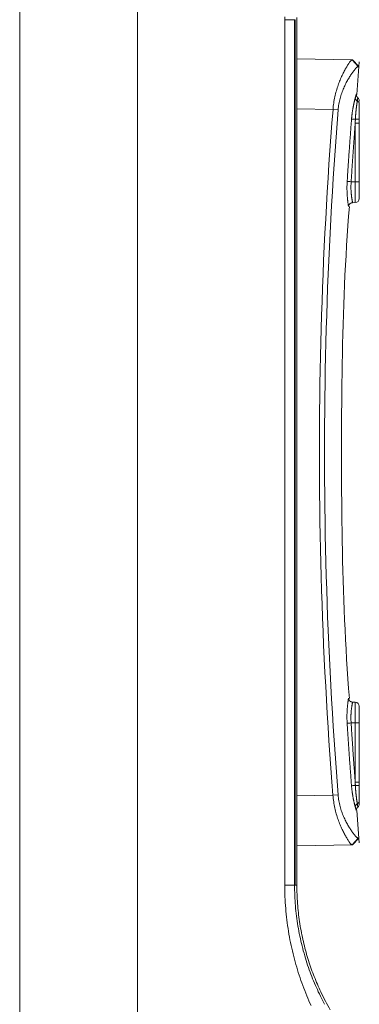
# Model space of a CAD drawing. Units: millimetres. Extents: x 0 to 594, y 0 to 420.
# Drawn here: x 162 to 170, y 256 to 280 of the extents above; entities that cross this region are included whole.
import ezdxf

# ---------------------------------------------------------------- set-up
doc = ezdxf.new("R2010")
doc.units = ezdxf.units.MM
doc.layers.add('1', color=7, linetype='Continuous', true_color=0xffffff)

msp = doc.modelspace()

# ---------------------------------------------------------------- linework, layer by layer
at = {"layer": '1', "color": 7, "linetype": 'Continuous', "lineweight": 13}
for p, q in [((162.305, 193.569), (162.305, 312.315)), ((165.134, 312.253), (165.134, 194.338)), ((168.907, 279.633), (168.672, 279.633)), ((168.672, 258.848), (168.672, 279.633)), ((168.907, 258.848), (168.907, 279.633)), ((169.831, 277.478), (168.962, 277.493)), ((170.462, 277.149), (170.364, 277.149)), ((170.364, 275.741), (170.364, 277.149)), ((170.266, 275.741), (170.364, 275.741)), ((170.462, 275.741), (170.364, 275.741)), ((170.364, 275.239), (170.364, 275.741)), ((170.364, 263.242), (170.364, 262.741)), ((170.364, 262.741), (170.266, 262.741)), ((170.364, 262.741), (170.462, 262.741)), ((170.364, 261.321), (170.364, 262.741)), ((170.364, 261.321), (170.462, 261.321)), ((168.962, 260.989), (169.83, 261.004)), ((168.907, 258.848), (168.672, 258.848)), ((168.919, 258.848), (168.962, 258.848))]:
    msp.add_line(p, q, dxfattribs=at)
at = {"layer": '1', "color": 3, "linetype": 'Continuous', "lineweight": 18}
for p, q in [((168.919, 279.633), (168.907, 279.633)), ((168.919, 258.848), (168.919, 279.633)), ((168.962, 279.633), (168.962, 258.848)), ((168.962, 278.693), (170.29, 278.67)), ((170.462, 277.149), (170.462, 275.741)), ((170.462, 275.339), (170.462, 275.741)), ((170.299, 275.238), (170.364, 275.239)), ((170.364, 263.242), (170.299, 263.244)), ((170.462, 263.142), (170.462, 262.741)), ((170.462, 262.741), (170.462, 261.321)), ((170.29, 259.812), (168.962, 259.789)), ((168.919, 258.848), (168.907, 258.848))]:
    msp.add_line(p, q, dxfattribs=at)
at = {"layer": '1', "color": 7, "linetype": 'Continuous', "lineweight": 13}
for points in [[(168.672, 279.633), (168.672, 279.703)], [(170.365, 277.756), (170.366, 277.76), (170.367, 277.763), (170.368, 277.766), (170.369, 277.77), (170.37, 277.773), (170.371, 277.776), (170.371, 277.779), (170.372, 277.782), (170.373, 277.785), (170.374, 277.788), (170.375, 277.79), (170.375, 277.793), (170.376, 277.796), (170.377, 277.798), (170.378, 277.801), (170.378, 277.803), (170.379, 277.806), (170.38, 277.808), (170.38, 277.81), (170.381, 277.812), (170.382, 277.814), (170.382, 277.816), (170.383, 277.818), (170.383, 277.82), (170.384, 277.822), (170.384, 277.824), (170.385, 277.825), (170.385, 277.827), (170.386, 277.828), (170.386, 277.83), (170.387, 277.831), (170.387, 277.833), (170.387, 277.834), (170.388, 277.835), (170.388, 277.836), (170.388, 277.837), (170.389, 277.838), (170.389, 277.839), (170.389, 277.84), (170.39, 277.841), (170.39, 277.842), (170.39, 277.842), (170.39, 277.843), (170.39, 277.843), (170.39, 277.844), (170.39, 277.844), (170.391, 277.844), (170.391, 277.845), (170.391, 277.845), (170.391, 277.845)], [(170.368, 277.241), (170.368, 277.251), (170.369, 277.262), (170.369, 277.272), (170.37, 277.283), (170.37, 277.293), (170.371, 277.303), (170.372, 277.313), (170.372, 277.323), (170.373, 277.334), (170.374, 277.344), (170.375, 277.354), (170.375, 277.364), (170.376, 277.374), (170.377, 277.384), (170.378, 277.394), (170.379, 277.404), (170.38, 277.413), (170.381, 277.423), (170.382, 277.433), (170.383, 277.442), (170.384, 277.452), (170.385, 277.461), (170.386, 277.471), (170.387, 277.48), (170.388, 277.489), (170.389, 277.498), (170.39, 277.507), (170.391, 277.516), (170.392, 277.524), (170.393, 277.533), (170.394, 277.542), (170.395, 277.55), (170.396, 277.558), (170.397, 277.567), (170.398, 277.575), (170.399, 277.583), (170.4, 277.591), (170.401, 277.598), (170.402, 277.606), (170.403, 277.613), (170.404, 277.621), (170.406, 277.628), (170.407, 277.635), (170.408, 277.642), (170.409, 277.648), (170.409, 277.655), (170.41, 277.661), (170.411, 277.667), (170.412, 277.674), (170.413, 277.68)], [(170.413, 277.68), (170.414, 277.683), (170.414, 277.686), (170.415, 277.689), (170.415, 277.692), (170.416, 277.695), (170.416, 277.698), (170.417, 277.7), (170.417, 277.703), (170.417, 277.706), (170.418, 277.708), (170.418, 277.711), (170.419, 277.713), (170.419, 277.716), (170.419, 277.718), (170.42, 277.72), (170.42, 277.723), (170.421, 277.725), (170.421, 277.727), (170.421, 277.729), (170.422, 277.731), (170.422, 277.733), (170.422, 277.734), (170.422, 277.736), (170.423, 277.738), (170.423, 277.74), (170.423, 277.741), (170.424, 277.743), (170.424, 277.744), (170.424, 277.746), (170.424, 277.747), (170.424, 277.748), (170.425, 277.749), (170.425, 277.751), (170.425, 277.752), (170.425, 277.753), (170.425, 277.754), (170.426, 277.754), (170.426, 277.755), (170.426, 277.756), (170.426, 277.757), (170.426, 277.757), (170.426, 277.758), (170.426, 277.758), (170.426, 277.759), (170.426, 277.759), (170.426, 277.759), (170.426, 277.76), (170.426, 277.76), (170.426, 277.76), (170.426, 277.76)], [(170.171, 275.747), (170.173, 275.777), (170.175, 275.807), (170.177, 275.837), (170.179, 275.867), (170.18, 275.897), (170.182, 275.927), (170.184, 275.957), (170.186, 275.987), (170.188, 276.017), (170.19, 276.047), (170.192, 276.077), (170.194, 276.107), (170.196, 276.137), (170.198, 276.167), (170.2, 276.197), (170.202, 276.227), (170.204, 276.257), (170.206, 276.287), (170.208, 276.317), (170.21, 276.347), (170.212, 276.378), (170.214, 276.408), (170.217, 276.438), (170.219, 276.468), (170.221, 276.498), (170.223, 276.528), (170.225, 276.558), (170.227, 276.588), (170.229, 276.618), (170.231, 276.648), (170.233, 276.678), (170.236, 276.708), (170.238, 276.738), (170.24, 276.768), (170.242, 276.798), (170.244, 276.828), (170.247, 276.858), (170.249, 276.888), (170.251, 276.918), (170.253, 276.948), (170.255, 276.978), (170.258, 277.008), (170.26, 277.038), (170.262, 277.068), (170.264, 277.098), (170.267, 277.128), (170.269, 277.158), (170.271, 277.188), (170.274, 277.218), (170.276, 277.248)], [(170.364, 277.149), (170.364, 277.151), (170.364, 277.152), (170.364, 277.154), (170.364, 277.156), (170.364, 277.158), (170.365, 277.16), (170.365, 277.162), (170.365, 277.164), (170.365, 277.165), (170.365, 277.167), (170.365, 277.169), (170.365, 277.171), (170.365, 277.173), (170.365, 277.175), (170.365, 277.176), (170.365, 277.178), (170.365, 277.18), (170.365, 277.182), (170.365, 277.184), (170.366, 277.186), (170.366, 277.187), (170.366, 277.189), (170.366, 277.191), (170.366, 277.193), (170.366, 277.195), (170.366, 277.197), (170.366, 277.199), (170.366, 277.2), (170.366, 277.202), (170.366, 277.204), (170.366, 277.206), (170.366, 277.208), (170.366, 277.21), (170.366, 277.211), (170.367, 277.213), (170.367, 277.215), (170.367, 277.217), (170.367, 277.219), (170.367, 277.221), (170.367, 277.223), (170.367, 277.224), (170.367, 277.226), (170.367, 277.228), (170.367, 277.23), (170.367, 277.232), (170.367, 277.234), (170.367, 277.235), (170.367, 277.237), (170.368, 277.239), (170.368, 277.241)], [(170.364, 277.149), (170.362, 277.121), (170.36, 277.092), (170.358, 277.064), (170.356, 277.036), (170.353, 277.008), (170.351, 276.98), (170.349, 276.952), (170.347, 276.924), (170.345, 276.895), (170.343, 276.867), (170.341, 276.839), (170.339, 276.811), (170.337, 276.783), (170.335, 276.755), (170.333, 276.726), (170.331, 276.698), (170.329, 276.67), (170.327, 276.642), (170.325, 276.614), (170.323, 276.586), (170.321, 276.558), (170.319, 276.529), (170.317, 276.501), (170.315, 276.473), (170.313, 276.445), (170.311, 276.417), (170.309, 276.389), (170.307, 276.36), (170.305, 276.332), (170.303, 276.304), (170.301, 276.276), (170.299, 276.248), (170.297, 276.22), (170.295, 276.191), (170.294, 276.163), (170.292, 276.135), (170.29, 276.107), (170.288, 276.079), (170.286, 276.051), (170.284, 276.022), (170.282, 275.994), (170.281, 275.966), (170.279, 275.938), (170.277, 275.91), (170.275, 275.882), (170.273, 275.853), (170.272, 275.825), (170.27, 275.797), (170.268, 275.769), (170.266, 275.741)], [(170.202, 275.144), (170.202, 275.144), (170.202, 275.145), (170.202, 275.147), (170.202, 275.149), (170.201, 275.152), (170.201, 275.156), (170.2, 275.16), (170.199, 275.165), (170.199, 275.17), (170.198, 275.176), (170.197, 275.182), (170.196, 275.189), (170.195, 275.197), (170.194, 275.205), (170.192, 275.213), (170.191, 275.222), (170.19, 275.232), (170.189, 275.242), (170.187, 275.253), (170.186, 275.264), (170.184, 275.276), (170.183, 275.288), (170.182, 275.3), (170.18, 275.313), (170.179, 275.326), (170.178, 275.34), (170.176, 275.354), (170.175, 275.368), (170.174, 275.383), (170.173, 275.398), (170.172, 275.414), (170.171, 275.43), (170.17, 275.446), (170.169, 275.462), (170.168, 275.478), (170.168, 275.495), (170.167, 275.512), (170.167, 275.529), (170.166, 275.547), (170.166, 275.565), (170.166, 275.582), (170.166, 275.6), (170.166, 275.618), (170.166, 275.636), (170.167, 275.655), (170.167, 275.673), (170.168, 275.691), (170.169, 275.71), (170.17, 275.728), (170.171, 275.747)], [(170.266, 275.741), (170.265, 275.725), (170.264, 275.709), (170.263, 275.693), (170.263, 275.677), (170.262, 275.662), (170.262, 275.646), (170.262, 275.631), (170.261, 275.615), (170.261, 275.6), (170.262, 275.585), (170.262, 275.57), (170.262, 275.555), (170.263, 275.54), (170.264, 275.526), (170.264, 275.512), (170.265, 275.498), (170.266, 275.484), (170.267, 275.471), (170.268, 275.457), (170.27, 275.444), (170.271, 275.432), (170.272, 275.419), (170.274, 275.407), (170.275, 275.396), (170.276, 275.384), (170.278, 275.373), (170.279, 275.363), (170.281, 275.353), (170.282, 275.343), (170.284, 275.333), (170.285, 275.324), (170.287, 275.316), (170.288, 275.307), (170.289, 275.3), (170.291, 275.292), (170.292, 275.285), (170.293, 275.279), (170.294, 275.273), (170.295, 275.267), (170.296, 275.262), (170.297, 275.258), (170.298, 275.253), (170.298, 275.25), (170.299, 275.247), (170.3, 275.244), (170.3, 275.242), (170.3, 275.24), (170.3, 275.239), (170.301, 275.238), (170.301, 275.238)], [(170.17, 262.735), (170.169, 262.753), (170.168, 262.772), (170.167, 262.79), (170.167, 262.809), (170.166, 262.827), (170.166, 262.846), (170.166, 262.864), (170.165, 262.882), (170.165, 262.899), (170.165, 262.917), (170.166, 262.935), (170.166, 262.952), (170.167, 262.969), (170.167, 262.986), (170.168, 263.003), (170.169, 263.02), (170.169, 263.036), (170.17, 263.052), (170.171, 263.068), (170.172, 263.083), (170.174, 263.098), (170.175, 263.113), (170.176, 263.127), (170.177, 263.141), (170.179, 263.155), (170.18, 263.168), (170.181, 263.181), (170.183, 263.194), (170.184, 263.206), (170.186, 263.217), (170.187, 263.228), (170.188, 263.239), (170.19, 263.249), (170.191, 263.258), (170.192, 263.268), (170.193, 263.276), (170.194, 263.284), (170.196, 263.292), (170.197, 263.299), (170.198, 263.306), (170.198, 263.311), (170.199, 263.317), (170.2, 263.321), (170.201, 263.326), (170.201, 263.329), (170.202, 263.332), (170.202, 263.334), (170.202, 263.336), (170.202, 263.337), (170.202, 263.338)], [(170.3, 263.244), (170.3, 263.243), (170.3, 263.242), (170.3, 263.241), (170.3, 263.239), (170.299, 263.237), (170.299, 263.234), (170.298, 263.231), (170.297, 263.227), (170.297, 263.223), (170.296, 263.219), (170.295, 263.214), (170.294, 263.208), (170.293, 263.202), (170.292, 263.195), (170.29, 263.188), (170.289, 263.181), (170.288, 263.173), (170.286, 263.165), (170.285, 263.156), (170.283, 263.147), (170.282, 263.138), (170.28, 263.128), (170.279, 263.118), (170.277, 263.107), (170.276, 263.096), (170.275, 263.085), (170.273, 263.073), (170.272, 263.061), (170.27, 263.049), (170.269, 263.037), (170.268, 263.024), (170.267, 263.011), (170.266, 262.997), (170.265, 262.983), (170.264, 262.969), (170.263, 262.955), (170.262, 262.941), (170.262, 262.926), (170.261, 262.911), (170.261, 262.897), (170.261, 262.882), (170.261, 262.866), (170.261, 262.851), (170.261, 262.836), (170.262, 262.82), (170.262, 262.804), (170.263, 262.788), (170.264, 262.772), (170.264, 262.757), (170.266, 262.741)], [(170.266, 262.741), (170.267, 262.712), (170.269, 262.684), (170.271, 262.656), (170.273, 262.627), (170.275, 262.599), (170.276, 262.57), (170.278, 262.542), (170.28, 262.514), (170.282, 262.485), (170.284, 262.457), (170.286, 262.428), (170.287, 262.4), (170.289, 262.372), (170.291, 262.343), (170.293, 262.315), (170.295, 262.286), (170.297, 262.258), (170.299, 262.23), (170.301, 262.201), (170.303, 262.173), (170.304, 262.144), (170.306, 262.116), (170.308, 262.088), (170.31, 262.059), (170.312, 262.031), (170.314, 262.003), (170.316, 261.974), (170.318, 261.946), (170.32, 261.917), (170.322, 261.889), (170.324, 261.861), (170.326, 261.832), (170.328, 261.804), (170.33, 261.775), (170.332, 261.747), (170.334, 261.719), (170.337, 261.69), (170.339, 261.662), (170.341, 261.634), (170.343, 261.605), (170.345, 261.577), (170.347, 261.548), (170.349, 261.52), (170.351, 261.492), (170.353, 261.463), (170.355, 261.435), (170.358, 261.407), (170.36, 261.378), (170.362, 261.35), (170.364, 261.321)], [(170.275, 261.233), (170.273, 261.263), (170.27, 261.293), (170.268, 261.323), (170.266, 261.353), (170.264, 261.383), (170.261, 261.413), (170.259, 261.443), (170.257, 261.473), (170.255, 261.503), (170.252, 261.533), (170.25, 261.563), (170.248, 261.593), (170.246, 261.623), (170.243, 261.653), (170.241, 261.683), (170.239, 261.714), (170.237, 261.744), (170.235, 261.774), (170.233, 261.804), (170.23, 261.834), (170.228, 261.864), (170.226, 261.894), (170.224, 261.924), (170.222, 261.954), (170.22, 261.984), (170.218, 262.014), (170.216, 262.044), (170.214, 262.074), (170.212, 262.104), (170.209, 262.134), (170.207, 262.164), (170.205, 262.194), (170.203, 262.224), (170.201, 262.254), (170.199, 262.284), (170.197, 262.314), (170.195, 262.344), (170.193, 262.374), (170.191, 262.404), (170.189, 262.434), (170.187, 262.464), (170.186, 262.494), (170.184, 262.524), (170.182, 262.554), (170.18, 262.584), (170.178, 262.615), (170.176, 262.645), (170.174, 262.675), (170.172, 262.705), (170.17, 262.735)], [(170.367, 261.24), (170.367, 261.242), (170.367, 261.244), (170.367, 261.245), (170.367, 261.247), (170.367, 261.249), (170.367, 261.25), (170.367, 261.252), (170.367, 261.253), (170.367, 261.255), (170.367, 261.257), (170.367, 261.258), (170.366, 261.26), (170.366, 261.262), (170.366, 261.263), (170.366, 261.265), (170.366, 261.266), (170.366, 261.268), (170.366, 261.27), (170.366, 261.271), (170.366, 261.273), (170.366, 261.274), (170.366, 261.276), (170.366, 261.278), (170.366, 261.279), (170.366, 261.281), (170.366, 261.283), (170.366, 261.284), (170.365, 261.286), (170.365, 261.287), (170.365, 261.289), (170.365, 261.291), (170.365, 261.292), (170.365, 261.294), (170.365, 261.296), (170.365, 261.297), (170.365, 261.299), (170.365, 261.3), (170.365, 261.302), (170.365, 261.304), (170.365, 261.305), (170.365, 261.307), (170.365, 261.309), (170.365, 261.31), (170.364, 261.312), (170.364, 261.313), (170.364, 261.315), (170.364, 261.317), (170.364, 261.318), (170.364, 261.32), (170.364, 261.321)], [(170.413, 260.8), (170.412, 260.806), (170.411, 260.812), (170.41, 260.818), (170.409, 260.825), (170.409, 260.831), (170.408, 260.838), (170.407, 260.845), (170.405, 260.852), (170.404, 260.859), (170.403, 260.866), (170.402, 260.874), (170.401, 260.881), (170.4, 260.889), (170.399, 260.897), (170.398, 260.905), (170.397, 260.913), (170.396, 260.921), (170.395, 260.93), (170.394, 260.938), (170.393, 260.947), (170.392, 260.955), (170.391, 260.964), (170.389, 260.973), (170.388, 260.982), (170.387, 260.991), (170.386, 261), (170.385, 261.009), (170.384, 261.019), (170.383, 261.028), (170.382, 261.038), (170.381, 261.047), (170.38, 261.057), (170.379, 261.067), (170.379, 261.077), (170.378, 261.087), (170.377, 261.097), (170.376, 261.107), (170.375, 261.117), (170.374, 261.127), (170.374, 261.137), (170.373, 261.147), (170.372, 261.157), (170.371, 261.168), (170.371, 261.178), (170.37, 261.188), (170.369, 261.199), (170.369, 261.209), (170.368, 261.219), (170.368, 261.23), (170.367, 261.24)], [(170.39, 260.636), (170.39, 260.636), (170.39, 260.637), (170.39, 260.637), (170.39, 260.637), (170.39, 260.638), (170.39, 260.638), (170.39, 260.638), (170.389, 260.639), (170.389, 260.64), (170.389, 260.64), (170.389, 260.641), (170.389, 260.642), (170.388, 260.643), (170.388, 260.644), (170.388, 260.645), (170.387, 260.646), (170.387, 260.647), (170.387, 260.648), (170.386, 260.65), (170.386, 260.651), (170.385, 260.652), (170.385, 260.654), (170.384, 260.655), (170.384, 260.657), (170.383, 260.659), (170.383, 260.661), (170.382, 260.662), (170.382, 260.664), (170.381, 260.666), (170.381, 260.668), (170.38, 260.67), (170.379, 260.672), (170.379, 260.675), (170.378, 260.677), (170.377, 260.679), (170.377, 260.682), (170.376, 260.684), (170.375, 260.687), (170.374, 260.689), (170.374, 260.692), (170.373, 260.695), (170.372, 260.698), (170.371, 260.701), (170.37, 260.704), (170.37, 260.707), (170.369, 260.71), (170.368, 260.713), (170.367, 260.716), (170.366, 260.72), (170.365, 260.723)], [(170.426, 260.722), (170.426, 260.722), (170.426, 260.722), (170.426, 260.722), (170.426, 260.722), (170.426, 260.722), (170.426, 260.723), (170.426, 260.723), (170.426, 260.724), (170.426, 260.724), (170.426, 260.725), (170.425, 260.726), (170.425, 260.726), (170.425, 260.727), (170.425, 260.728), (170.425, 260.729), (170.425, 260.73), (170.425, 260.731), (170.424, 260.732), (170.424, 260.733), (170.424, 260.734), (170.424, 260.736), (170.424, 260.737), (170.423, 260.738), (170.423, 260.74), (170.423, 260.741), (170.423, 260.743), (170.422, 260.745), (170.422, 260.746), (170.422, 260.748), (170.421, 260.75), (170.421, 260.752), (170.421, 260.754), (170.42, 260.756), (170.42, 260.758), (170.42, 260.76), (170.419, 260.763), (170.419, 260.765), (170.419, 260.767), (170.418, 260.77), (170.418, 260.772), (170.417, 260.775), (170.417, 260.777), (170.416, 260.78), (170.416, 260.783), (170.416, 260.785), (170.415, 260.788), (170.415, 260.791), (170.414, 260.794), (170.414, 260.797), (170.413, 260.8)], [(169.304, 255.952), (169.277, 256.011), (169.251, 256.071), (169.225, 256.131), (169.2, 256.191), (169.175, 256.252), (169.151, 256.312), (169.127, 256.374), (169.104, 256.435), (169.081, 256.497), (169.059, 256.559), (169.038, 256.622), (169.017, 256.684), (168.997, 256.747), (168.977, 256.811), (168.958, 256.875), (168.939, 256.939), (168.921, 257.004), (168.903, 257.068), (168.886, 257.134), (168.87, 257.199), (168.854, 257.265), (168.839, 257.331), (168.825, 257.398), (168.811, 257.465), (168.797, 257.533), (168.785, 257.6), (168.772, 257.668), (168.761, 257.737), (168.75, 257.806), (168.74, 257.874), (168.731, 257.943), (168.722, 258.012), (168.714, 258.081), (168.707, 258.15), (168.7, 258.22), (168.694, 258.289), (168.689, 258.358), (168.684, 258.428), (168.68, 258.498), (168.677, 258.568), (168.675, 258.638), (168.673, 258.708), (168.672, 258.778), (168.672, 258.848)]]:
    msp.add_lwpolyline(points, dxfattribs=at)
at = {"layer": '1', "color": 3, "linetype": 'Continuous', "lineweight": 18}
for points in [[(168.963, 279.689), (168.962, 279.633)], [(169.831, 277.478), (169.834, 277.516), (169.838, 277.555), (169.842, 277.594), (169.848, 277.632), (169.854, 277.67), (169.86, 277.708), (169.867, 277.745), (169.875, 277.782), (169.883, 277.818), (169.892, 277.855), (169.901, 277.89), (169.911, 277.925), (169.921, 277.96), (169.932, 277.994), (169.943, 278.027), (169.954, 278.06), (169.966, 278.092), (169.977, 278.123), (169.989, 278.154), (170.001, 278.184), (170.014, 278.213), (170.026, 278.242), (170.038, 278.269), (170.051, 278.296), (170.063, 278.323), (170.076, 278.348), (170.088, 278.373), (170.1, 278.397), (170.113, 278.419), (170.125, 278.442), (170.136, 278.463), (170.148, 278.483), (170.159, 278.502), (170.17, 278.521), (170.181, 278.538), (170.192, 278.554), (170.202, 278.57), (170.211, 278.584), (170.221, 278.598), (170.23, 278.61), (170.238, 278.621), (170.246, 278.631), (170.254, 278.64), (170.26, 278.648), (170.267, 278.655), (170.273, 278.66), (170.278, 278.664), (170.282, 278.666), (170.286, 278.668), (170.29, 278.67)], [(170.436, 278.506), (170.29, 278.67)], [(170.447, 278.506), (170.301, 278.669)], [(170.405, 277.839), (170.457, 278.617)], [(170.436, 278.506), (170.432, 278.506), (170.428, 278.504), (170.424, 278.502), (170.418, 278.499), (170.412, 278.494), (170.405, 278.489), (170.398, 278.482), (170.391, 278.475), (170.382, 278.467), (170.374, 278.457), (170.365, 278.447), (170.355, 278.436), (170.345, 278.424), (170.335, 278.411), (170.324, 278.398), (170.313, 278.383), (170.302, 278.368), (170.29, 278.352), (170.278, 278.335), (170.266, 278.317), (170.253, 278.298), (170.241, 278.279), (170.228, 278.259), (170.215, 278.238), (170.202, 278.216), (170.189, 278.194), (170.176, 278.171), (170.163, 278.147), (170.15, 278.122), (170.137, 278.097), (170.124, 278.071), (170.112, 278.045), (170.099, 278.017), (170.087, 277.989), (170.075, 277.961), (170.063, 277.932), (170.052, 277.902), (170.041, 277.871), (170.03, 277.84), (170.02, 277.808), (170.011, 277.776), (170.002, 277.744), (169.993, 277.71), (169.985, 277.677), (169.978, 277.643), (169.972, 277.608), (169.966, 277.573), (169.962, 277.538), (169.958, 277.503), (169.954, 277.468)], [(170.447, 278.506), (170.447, 278.506), (170.447, 278.506), (170.447, 278.506), (170.447, 278.506), (170.447, 278.506), (170.447, 278.506), (170.447, 278.506), (170.447, 278.506), (170.447, 278.506), (170.447, 278.506), (170.447, 278.506), (170.447, 278.506), (170.447, 278.506), (170.447, 278.506), (170.446, 278.506), (170.446, 278.506), (170.446, 278.506), (170.446, 278.506), (170.446, 278.506), (170.446, 278.506), (170.445, 278.506), (170.445, 278.506), (170.445, 278.506), (170.445, 278.506), (170.445, 278.506), (170.444, 278.506), (170.444, 278.506), (170.444, 278.506), (170.444, 278.506), (170.443, 278.506), (170.443, 278.506), (170.443, 278.506), (170.442, 278.506), (170.442, 278.506), (170.442, 278.506), (170.441, 278.506), (170.441, 278.506), (170.441, 278.506), (170.44, 278.506), (170.44, 278.506), (170.44, 278.506), (170.439, 278.506), (170.439, 278.506), (170.439, 278.506), (170.438, 278.506), (170.438, 278.506), (170.437, 278.506), (170.437, 278.506), (170.437, 278.506), (170.436, 278.506)], [(170.276, 277.248), (170.277, 277.26), (170.278, 277.273), (170.279, 277.285), (170.28, 277.297), (170.281, 277.309), (170.283, 277.321), (170.284, 277.333), (170.285, 277.345), (170.287, 277.357), (170.288, 277.369), (170.29, 277.38), (170.291, 277.392), (170.293, 277.404), (170.294, 277.415), (170.296, 277.427), (170.298, 277.438), (170.299, 277.45), (170.301, 277.461), (170.303, 277.472), (170.305, 277.483), (170.307, 277.494), (170.309, 277.505), (170.311, 277.516), (170.313, 277.527), (170.315, 277.537), (170.317, 277.548), (170.319, 277.558), (170.321, 277.569), (170.323, 277.579), (170.325, 277.589), (170.327, 277.599), (170.329, 277.608), (170.331, 277.618), (170.333, 277.627), (170.335, 277.637), (170.337, 277.646), (170.34, 277.655), (170.342, 277.664), (170.344, 277.672), (170.346, 277.681), (170.348, 277.689), (170.35, 277.698), (170.352, 277.706), (170.354, 277.713), (170.356, 277.721), (170.358, 277.729), (170.36, 277.736), (170.362, 277.743), (170.363, 277.75), (170.365, 277.756)], [(170.428, 277.759), (170.427, 277.76), (170.425, 277.761), (170.424, 277.763), (170.422, 277.764), (170.421, 277.765), (170.419, 277.766), (170.418, 277.768), (170.417, 277.769), (170.416, 277.77), (170.414, 277.772), (170.413, 277.773), (170.412, 277.775), (170.411, 277.776), (170.41, 277.778), (170.409, 277.779), (170.408, 277.781), (170.406, 277.782), (170.405, 277.784), (170.404, 277.785), (170.404, 277.787), (170.403, 277.789), (170.402, 277.79), (170.401, 277.792), (170.4, 277.794), (170.399, 277.795), (170.399, 277.797), (170.398, 277.799), (170.397, 277.8), (170.396, 277.802), (170.396, 277.804), (170.395, 277.806), (170.395, 277.807), (170.394, 277.809), (170.394, 277.811), (170.393, 277.813), (170.393, 277.815), (170.392, 277.816), (170.392, 277.818), (170.392, 277.82), (170.391, 277.822), (170.391, 277.824), (170.391, 277.826), (170.391, 277.828), (170.39, 277.829), (170.39, 277.831), (170.39, 277.833), (170.39, 277.835), (170.39, 277.837), (170.39, 277.839), (170.391, 277.84)], [(170.462, 277.668), (170.462, 277.668), (170.462, 277.668), (170.462, 277.668), (170.462, 277.668), (170.462, 277.667), (170.462, 277.667), (170.462, 277.667), (170.462, 277.667), (170.462, 277.666), (170.462, 277.666), (170.462, 277.666), (170.462, 277.666), (170.462, 277.665), (170.462, 277.665), (170.462, 277.665), (170.462, 277.665), (170.462, 277.664), (170.462, 277.664), (170.462, 277.664), (170.462, 277.664), (170.462, 277.663), (170.462, 277.663), (170.462, 277.663), (170.462, 277.662), (170.462, 277.662), (170.462, 277.662), (170.462, 277.662), (170.462, 277.661), (170.462, 277.661), (170.462, 277.661), (170.462, 277.66), (170.462, 277.66), (170.462, 277.66), (170.462, 277.66), (170.462, 277.659), (170.462, 277.659), (170.462, 277.659), (170.462, 277.658), (170.462, 277.658), (170.462, 277.658), (170.462, 277.658), (170.462, 277.657), (170.462, 277.657), (170.462, 277.657), (170.462, 277.656), (170.462, 277.656), (170.462, 277.656), (170.462, 277.655), (170.462, 277.655), (170.462, 277.655)], [(169.83, 261.004), (169.804, 261.33), (169.78, 261.657), (169.756, 261.983), (169.734, 262.311), (169.713, 262.638), (169.692, 262.966), (169.673, 263.294), (169.655, 263.622), (169.638, 263.95), (169.621, 264.279), (169.606, 264.608), (169.592, 264.937), (169.579, 265.267), (169.567, 265.597), (169.556, 265.927), (169.546, 266.258), (169.537, 266.588), (169.53, 266.919), (169.523, 267.251), (169.517, 267.582), (169.512, 267.914), (169.509, 268.246), (169.506, 268.578), (169.504, 268.911), (169.504, 269.244), (169.504, 269.573), (169.506, 269.902), (169.508, 270.231), (169.512, 270.561), (169.516, 270.89), (169.522, 271.219), (169.529, 271.548), (169.537, 271.877), (169.546, 272.207), (169.556, 272.536), (169.567, 272.865), (169.579, 273.194), (169.592, 273.524), (169.606, 273.853), (169.621, 274.183), (169.637, 274.512), (169.655, 274.841), (169.673, 275.171), (169.692, 275.5), (169.713, 275.83), (169.734, 276.159), (169.757, 276.489), (169.78, 276.819), (169.805, 277.148), (169.831, 277.478)], [(169.954, 277.468), (169.929, 277.139), (169.904, 276.811), (169.88, 276.482), (169.858, 276.154), (169.836, 275.825), (169.816, 275.496), (169.797, 275.167), (169.778, 274.838), (169.761, 274.509), (169.745, 274.18), (169.729, 273.851), (169.715, 273.522), (169.702, 273.193), (169.69, 272.864), (169.679, 272.535), (169.669, 272.205), (169.66, 271.876), (169.652, 271.547), (169.646, 271.217), (169.64, 270.888), (169.635, 270.558), (169.632, 270.229), (169.629, 269.9), (169.628, 269.57), (169.627, 269.241), (169.628, 268.911), (169.629, 268.582), (169.632, 268.253), (169.635, 267.923), (169.64, 267.594), (169.646, 267.264), (169.653, 266.935), (169.66, 266.606), (169.669, 266.276), (169.679, 265.947), (169.69, 265.618), (169.702, 265.289), (169.715, 264.959), (169.729, 264.63), (169.744, 264.301), (169.76, 263.972), (169.777, 263.643), (169.795, 263.314), (169.815, 262.985), (169.836, 262.657), (169.858, 262.328), (169.881, 261.999), (169.904, 261.671), (169.929, 261.342), (169.953, 261.014)], [(169.954, 277.468), (169.831, 277.478)], [(170.462, 277.611), (170.462, 277.606), (170.462, 277.6), (170.462, 277.595), (170.462, 277.589), (170.462, 277.583), (170.462, 277.577), (170.462, 277.572), (170.462, 277.565), (170.462, 277.559), (170.462, 277.553), (170.462, 277.547), (170.462, 277.54), (170.462, 277.533), (170.462, 277.527), (170.462, 277.52), (170.462, 277.513), (170.462, 277.506), (170.462, 277.499), (170.462, 277.492), (170.462, 277.484), (170.462, 277.477), (170.462, 277.47), (170.462, 277.462), (170.462, 277.455), (170.462, 277.447), (170.462, 277.44), (170.462, 277.432), (170.462, 277.424), (170.462, 277.416), (170.462, 277.408), (170.462, 277.401), (170.462, 277.392), (170.462, 277.384), (170.462, 277.376), (170.462, 277.368), (170.462, 277.36), (170.462, 277.351), (170.462, 277.343), (170.462, 277.335), (170.462, 277.326), (170.462, 277.318), (170.462, 277.31), (170.462, 277.301), (170.462, 277.293), (170.462, 277.284), (170.462, 277.276), (170.462, 277.267), (170.462, 277.258), (170.462, 277.25), (170.462, 277.241)], [(170.462, 277.577), (170.462, 277.609)], [(170.462, 277.241), (170.462, 277.239), (170.462, 277.238), (170.462, 277.236), (170.462, 277.234), (170.462, 277.232), (170.462, 277.23), (170.462, 277.228), (170.462, 277.226), (170.462, 277.225), (170.462, 277.223), (170.462, 277.221), (170.462, 277.219), (170.462, 277.217), (170.462, 277.215), (170.462, 277.213), (170.462, 277.212), (170.462, 277.21), (170.462, 277.208), (170.462, 277.206), (170.462, 277.204), (170.462, 277.202), (170.462, 277.201), (170.462, 277.199), (170.462, 277.197), (170.462, 277.195), (170.462, 277.193), (170.462, 277.191), (170.462, 277.189), (170.462, 277.188), (170.462, 277.186), (170.462, 277.184), (170.462, 277.182), (170.462, 277.18), (170.462, 277.178), (170.462, 277.176), (170.462, 277.175), (170.462, 277.173), (170.462, 277.171), (170.462, 277.169), (170.462, 277.167), (170.462, 277.165), (170.462, 277.164), (170.462, 277.162), (170.462, 277.16), (170.462, 277.158), (170.462, 277.156), (170.462, 277.154), (170.462, 277.152), (170.462, 277.151), (170.462, 277.149)], [(170.224, 263.333), (170.206, 263.569), (170.189, 263.805), (170.173, 264.041), (170.158, 264.277), (170.144, 264.513), (170.131, 264.749), (170.119, 264.985), (170.108, 265.221), (170.098, 265.457), (170.089, 265.694), (170.081, 265.93), (170.073, 266.166), (170.067, 266.403), (170.061, 266.639), (170.056, 266.876), (170.052, 267.112), (170.048, 267.349), (170.045, 267.585), (170.042, 267.822), (170.04, 268.058), (170.038, 268.295), (170.037, 268.531), (170.037, 268.768), (170.036, 269.005), (170.036, 269.241), (170.036, 269.478), (170.037, 269.714), (170.037, 269.951), (170.038, 270.188), (170.04, 270.424), (170.042, 270.661), (170.044, 270.897), (170.048, 271.134), (170.051, 271.37), (170.056, 271.607), (170.06, 271.843), (170.066, 272.08), (170.073, 272.316), (170.08, 272.552), (170.088, 272.789), (170.097, 273.025), (170.107, 273.261), (170.118, 273.497), (170.13, 273.734), (170.143, 273.97), (170.157, 274.206), (170.172, 274.442), (170.188, 274.678), (170.205, 274.914), (170.223, 275.149)], [(170.203, 275.151), (170.204, 275.153), (170.204, 275.156), (170.204, 275.159), (170.205, 275.161), (170.206, 275.164), (170.206, 275.167), (170.207, 275.169), (170.208, 275.172), (170.209, 275.175), (170.21, 275.177), (170.211, 275.18), (170.213, 275.183), (170.214, 275.185), (170.215, 275.188), (170.217, 275.19), (170.218, 275.192), (170.22, 275.195), (170.222, 275.197), (170.223, 275.199), (170.225, 275.202), (170.227, 275.204), (170.229, 275.206), (170.231, 275.208), (170.233, 275.21), (170.235, 275.212), (170.237, 275.213), (170.239, 275.215), (170.241, 275.217), (170.243, 275.219), (170.246, 275.22), (170.248, 275.222), (170.25, 275.223), (170.253, 275.225), (170.255, 275.226), (170.258, 275.227), (170.26, 275.229), (170.263, 275.23), (170.266, 275.231), (170.268, 275.232), (170.271, 275.233), (170.274, 275.234), (170.276, 275.235), (170.279, 275.236), (170.282, 275.237), (170.285, 275.237), (170.288, 275.238), (170.29, 275.238), (170.293, 275.238), (170.296, 275.238), (170.299, 275.238)], [(170.3, 263.245), (170.297, 263.245), (170.294, 263.245), (170.291, 263.245), (170.288, 263.245), (170.286, 263.245), (170.283, 263.246), (170.28, 263.246), (170.277, 263.247), (170.274, 263.247), (170.272, 263.248), (170.269, 263.249), (170.266, 263.25), (170.264, 263.251), (170.261, 263.252), (170.258, 263.253), (170.256, 263.255), (170.253, 263.256), (170.251, 263.258), (170.248, 263.259), (170.246, 263.261), (170.244, 263.262), (170.241, 263.264), (170.239, 263.266), (170.237, 263.268), (170.235, 263.27), (170.233, 263.272), (170.231, 263.274), (170.229, 263.276), (170.227, 263.278), (170.225, 263.28), (170.223, 263.282), (170.221, 263.285), (170.22, 263.287), (170.218, 263.289), (170.217, 263.292), (170.215, 263.294), (170.214, 263.297), (170.212, 263.299), (170.211, 263.302), (170.21, 263.304), (170.209, 263.307), (170.208, 263.31), (170.207, 263.312), (170.206, 263.315), (170.205, 263.318), (170.205, 263.321), (170.204, 263.323), (170.204, 263.326), (170.203, 263.329), (170.203, 263.332)], [(170.462, 261.321), (170.462, 261.32), (170.462, 261.318), (170.462, 261.317), (170.462, 261.315), (170.462, 261.313), (170.462, 261.312), (170.462, 261.31), (170.462, 261.308), (170.462, 261.307), (170.462, 261.305), (170.462, 261.304), (170.462, 261.302), (170.462, 261.3), (170.462, 261.299), (170.462, 261.297), (170.462, 261.295), (170.462, 261.294), (170.462, 261.292), (170.462, 261.291), (170.462, 261.289), (170.462, 261.287), (170.462, 261.286), (170.462, 261.284), (170.462, 261.282), (170.462, 261.281), (170.462, 261.279), (170.462, 261.278), (170.462, 261.276), (170.462, 261.274), (170.462, 261.273), (170.462, 261.271), (170.462, 261.269), (170.462, 261.268), (170.462, 261.266), (170.462, 261.265), (170.462, 261.263), (170.462, 261.261), (170.462, 261.26), (170.462, 261.258), (170.462, 261.256), (170.462, 261.255), (170.462, 261.253), (170.462, 261.252), (170.462, 261.25), (170.462, 261.248), (170.462, 261.247), (170.462, 261.245), (170.462, 261.243), (170.462, 261.242), (170.462, 261.24)], [(170.365, 260.723), (170.363, 260.73), (170.362, 260.737), (170.36, 260.744), (170.358, 260.751), (170.356, 260.758), (170.354, 260.766), (170.352, 260.774), (170.35, 260.782), (170.348, 260.79), (170.346, 260.798), (170.344, 260.807), (170.342, 260.815), (170.339, 260.824), (170.337, 260.833), (170.335, 260.843), (170.333, 260.852), (170.331, 260.862), (170.329, 260.871), (170.327, 260.881), (170.325, 260.891), (170.322, 260.901), (170.32, 260.911), (170.318, 260.922), (170.316, 260.932), (170.314, 260.943), (170.312, 260.953), (170.31, 260.964), (170.308, 260.975), (170.306, 260.986), (170.304, 260.997), (170.303, 261.008), (170.301, 261.019), (170.299, 261.031), (170.297, 261.042), (170.295, 261.054), (170.294, 261.066), (170.292, 261.077), (170.29, 261.089), (170.289, 261.101), (170.287, 261.113), (170.286, 261.124), (170.284, 261.136), (170.283, 261.148), (170.282, 261.16), (170.281, 261.172), (170.279, 261.184), (170.278, 261.197), (170.277, 261.209), (170.276, 261.221), (170.275, 261.233)], [(170.462, 261.24), (170.462, 261.232), (170.462, 261.223), (170.462, 261.214), (170.462, 261.206), (170.462, 261.197), (170.462, 261.189), (170.462, 261.18), (170.462, 261.172), (170.462, 261.163), (170.462, 261.155), (170.462, 261.146), (170.462, 261.138), (170.462, 261.13), (170.462, 261.121), (170.462, 261.113), (170.462, 261.105), (170.462, 261.097), (170.462, 261.088), (170.462, 261.08), (170.462, 261.072), (170.462, 261.064), (170.462, 261.056), (170.462, 261.049), (170.462, 261.041), (170.462, 261.033), (170.462, 261.026), (170.462, 261.018), (170.462, 261.011), (170.462, 261.003), (170.462, 260.996), (170.462, 260.989), (170.462, 260.981), (170.462, 260.974), (170.462, 260.967), (170.462, 260.96), (170.462, 260.953), (170.462, 260.947), (170.462, 260.94), (170.462, 260.933), (170.462, 260.927), (170.462, 260.921), (170.462, 260.915), (170.462, 260.908), (170.462, 260.903), (170.462, 260.897), (170.462, 260.891), (170.462, 260.885), (170.462, 260.88), (170.462, 260.874), (170.462, 260.869)], [(169.83, 261.004), (169.953, 261.014)], [(170.29, 259.812), (170.286, 259.813), (170.282, 259.814), (170.277, 259.817), (170.272, 259.821), (170.266, 259.827), (170.26, 259.834), (170.253, 259.841), (170.246, 259.85), (170.238, 259.86), (170.229, 259.871), (170.22, 259.884), (170.211, 259.897), (170.201, 259.911), (170.191, 259.927), (170.181, 259.943), (170.17, 259.961), (170.159, 259.979), (170.147, 259.998), (170.136, 260.019), (170.124, 260.04), (170.112, 260.062), (170.1, 260.085), (170.088, 260.108), (170.075, 260.133), (170.063, 260.159), (170.05, 260.185), (170.038, 260.212), (170.025, 260.24), (170.013, 260.268), (170.001, 260.297), (169.989, 260.327), (169.977, 260.358), (169.965, 260.39), (169.953, 260.422), (169.942, 260.454), (169.931, 260.488), (169.921, 260.521), (169.91, 260.556), (169.901, 260.591), (169.891, 260.627), (169.883, 260.663), (169.874, 260.699), (169.866, 260.736), (169.859, 260.774), (169.853, 260.811), (169.847, 260.849), (169.842, 260.888), (169.837, 260.926), (169.833, 260.965), (169.83, 261.004)], [(169.953, 261.014), (169.956, 260.978), (169.96, 260.943), (169.965, 260.908), (169.971, 260.873), (169.977, 260.839), (169.984, 260.805), (169.992, 260.771), (170, 260.738), (170.01, 260.705), (170.019, 260.673), (170.029, 260.642), (170.04, 260.611), (170.051, 260.58), (170.062, 260.55), (170.074, 260.521), (170.086, 260.492), (170.098, 260.464), (170.111, 260.437), (170.123, 260.41), (170.136, 260.384), (170.149, 260.359), (170.162, 260.335), (170.175, 260.311), (170.188, 260.288), (170.201, 260.266), (170.214, 260.244), (170.227, 260.223), (170.24, 260.203), (170.253, 260.183), (170.265, 260.165), (170.277, 260.147), (170.289, 260.13), (170.301, 260.114), (170.312, 260.098), (170.323, 260.084), (170.334, 260.07), (170.345, 260.057), (170.355, 260.046), (170.364, 260.034), (170.373, 260.024), (170.382, 260.015), (170.39, 260.006), (170.398, 259.999), (170.405, 259.992), (170.412, 259.987), (170.418, 259.983), (170.423, 259.98), (170.427, 259.978), (170.432, 259.976), (170.436, 259.975)], [(170.462, 260.869), (170.462, 260.868), (170.462, 260.866), (170.462, 260.864), (170.462, 260.863), (170.462, 260.861), (170.462, 260.86), (170.462, 260.858), (170.462, 260.857), (170.462, 260.856), (170.462, 260.854), (170.462, 260.853), (170.462, 260.851), (170.462, 260.85), (170.462, 260.849), (170.462, 260.847), (170.462, 260.846), (170.462, 260.845), (170.462, 260.843), (170.462, 260.842), (170.462, 260.841), (170.462, 260.839), (170.462, 260.838), (170.462, 260.837), (170.462, 260.836), (170.462, 260.835), (170.462, 260.834), (170.462, 260.832), (170.462, 260.831), (170.462, 260.83), (170.462, 260.829), (170.462, 260.828), (170.462, 260.827), (170.462, 260.826), (170.462, 260.825), (170.462, 260.824), (170.462, 260.823), (170.462, 260.822), (170.462, 260.821), (170.462, 260.82), (170.462, 260.819), (170.462, 260.818), (170.462, 260.817), (170.462, 260.817), (170.462, 260.816), (170.462, 260.815), (170.462, 260.814), (170.462, 260.813), (170.462, 260.813), (170.462, 260.812), (170.462, 260.811)], [(170.39, 260.641), (170.39, 260.643), (170.39, 260.644), (170.39, 260.646), (170.39, 260.648), (170.39, 260.65), (170.39, 260.652), (170.39, 260.654), (170.39, 260.655), (170.391, 260.657), (170.391, 260.659), (170.391, 260.661), (170.391, 260.663), (170.392, 260.664), (170.392, 260.666), (170.393, 260.668), (170.393, 260.67), (170.394, 260.672), (170.394, 260.673), (170.395, 260.675), (170.395, 260.677), (170.396, 260.679), (170.397, 260.681), (170.397, 260.682), (170.398, 260.684), (170.399, 260.686), (170.4, 260.688), (170.4, 260.689), (170.401, 260.691), (170.402, 260.693), (170.403, 260.694), (170.404, 260.696), (170.405, 260.698), (170.406, 260.699), (170.407, 260.701), (170.408, 260.703), (170.409, 260.704), (170.41, 260.706), (170.411, 260.707), (170.412, 260.709), (170.414, 260.71), (170.415, 260.711), (170.416, 260.713), (170.417, 260.714), (170.419, 260.715), (170.42, 260.717), (170.422, 260.718), (170.423, 260.719), (170.425, 260.72), (170.426, 260.721), (170.428, 260.722)], [(170.457, 259.866), (170.405, 260.642)], [(170.29, 259.812), (170.436, 259.975)], [(170.3, 259.812), (170.447, 259.975)], [(170.436, 259.975), (170.436, 259.975), (170.437, 259.975), (170.437, 259.975), (170.438, 259.975), (170.438, 259.975), (170.438, 259.975), (170.439, 259.975), (170.439, 259.975), (170.439, 259.975), (170.44, 259.975), (170.44, 259.975), (170.441, 259.975), (170.441, 259.975), (170.441, 259.975), (170.442, 259.975), (170.442, 259.975), (170.442, 259.975), (170.442, 259.975), (170.443, 259.975), (170.443, 259.975), (170.443, 259.975), (170.443, 259.975), (170.444, 259.975), (170.444, 259.975), (170.444, 259.975), (170.444, 259.975), (170.445, 259.975), (170.445, 259.975), (170.445, 259.975), (170.445, 259.975), (170.445, 259.975), (170.446, 259.975), (170.446, 259.975), (170.446, 259.975), (170.446, 259.975), (170.446, 259.975), (170.446, 259.975), (170.446, 259.975), (170.446, 259.975), (170.447, 259.975), (170.447, 259.975), (170.447, 259.975), (170.447, 259.975), (170.447, 259.975), (170.447, 259.975), (170.447, 259.975), (170.447, 259.975), (170.447, 259.975), (170.447, 259.975), (170.447, 259.975)], [(169.63, 255.984), (169.604, 256.033), (169.578, 256.083), (169.552, 256.133), (169.527, 256.183), (169.503, 256.233), (169.478, 256.284), (169.455, 256.336), (169.431, 256.387), (169.408, 256.439), (169.386, 256.492), (169.364, 256.545), (169.342, 256.598), (169.321, 256.652), (169.3, 256.706), (169.28, 256.76), (169.26, 256.815), (169.24, 256.87), (169.221, 256.926), (169.203, 256.982), (169.185, 257.038), (169.167, 257.095), (169.15, 257.152), (169.134, 257.21), (169.117, 257.268), (169.102, 257.327), (169.087, 257.385), (169.073, 257.444), (169.059, 257.503), (169.046, 257.563), (169.033, 257.622), (169.021, 257.682), (169.009, 257.741), (168.999, 257.801), (168.988, 257.862), (168.979, 257.922), (168.97, 257.982), (168.961, 258.043), (168.953, 258.104), (168.946, 258.165), (168.94, 258.226), (168.933, 258.288), (168.928, 258.349), (168.923, 258.411), (168.919, 258.473), (168.916, 258.535), (168.913, 258.597), (168.91, 258.66), (168.909, 258.723), (168.908, 258.785), (168.907, 258.848)], [(168.962, 258.848), (168.963, 258.792), (168.963, 258.737), (168.965, 258.681), (168.966, 258.626), (168.969, 258.57), (168.972, 258.515), (168.975, 258.46), (168.979, 258.405), (168.983, 258.35), (168.988, 258.295), (168.993, 258.241), (168.999, 258.186), (169.005, 258.132), (169.012, 258.078), (169.019, 258.024), (169.027, 257.97), (169.035, 257.916), (169.044, 257.862), (169.053, 257.809), (169.063, 257.755), (169.073, 257.702), (169.083, 257.649), (169.095, 257.596), (169.106, 257.543), (169.118, 257.49), (169.13, 257.438), (169.143, 257.386), (169.156, 257.335), (169.17, 257.284), (169.184, 257.233), (169.198, 257.183), (169.213, 257.132), (169.228, 257.083), (169.244, 257.033), (169.259, 256.984), (169.276, 256.935), (169.292, 256.887), (169.309, 256.838), (169.326, 256.791), (169.344, 256.743), (169.362, 256.696), (169.38, 256.649), (169.399, 256.602), (169.418, 256.556), (169.437, 256.51), (169.456, 256.464), (169.476, 256.418), (169.497, 256.373), (169.517, 256.328), (169.538, 256.284)]]:
    msp.add_lwpolyline(points, dxfattribs=at)
for centre, start, end in [((170.362, 275.339), 271, 0), ((170.362, 263.142), 0, 89)]:
    msp.add_arc(centre, 0.1, start, end, dxfattribs=at)
at = {"layer": '1', "color": 7, "linetype": 'Continuous', "lineweight": 13}
for centre, major_axis, ratio, start_param, end_param in [((170.464, 277.748), (-0.0964, 0.0267), 0.838145, 0.22435, 1.259152), ((170.362, 277.611), (0.1, 0), 0.797711, 0, 1.037092), ((170.373, 277.241), (0.0997, -0.0077), 0.001344, 3.376039, 4.659567), ((170.362, 277.241), (0.1, 0), 0.00273, 4.765158, 6.283185), ((170.268, 275.741), (0.0998, -0.0063), 0.001092, 3.37674, 4.69497), ((170.267, 262.741), (-0.0998, -0.0062), 0.001084, 4.729809, 6.047667), ((170.372, 261.241), (0.0997, 0.0077), 0.001349, 1.619447, 2.906856), ((170.362, 261.24), (0.1, 0), 0.002418, 0, 1.522187), ((170.362, 260.869), (-0.1, 0), 0.802002, 2.104501, 3.141593), ((170.464, 260.731), (-0.0963, -0.0268), 0.841711, 5.022029, 6.058839)]:
    msp.add_ellipse(centre, major_axis=major_axis, ratio=ratio, start_param=start_param, end_param=end_param, dxfattribs=at)
at = {"layer": '1', "color": 3, "linetype": 'Continuous', "lineweight": 18}
for centre, major_axis, start_param, end_param in [((170.362, 277.683), (-0.1, 0), 3.141591, 4.003555), ((170.362, 260.799), (0.1, 0), 5.419715, 6.283202), ((174.962, 258.848), (-2.764, 5.325), 1.53366, 1.615623)]:
    msp.add_ellipse(centre, major_axis=major_axis, ratio=1, start_param=start_param, end_param=end_param, dxfattribs=at)

doc.saveas('drawing.dxf')
